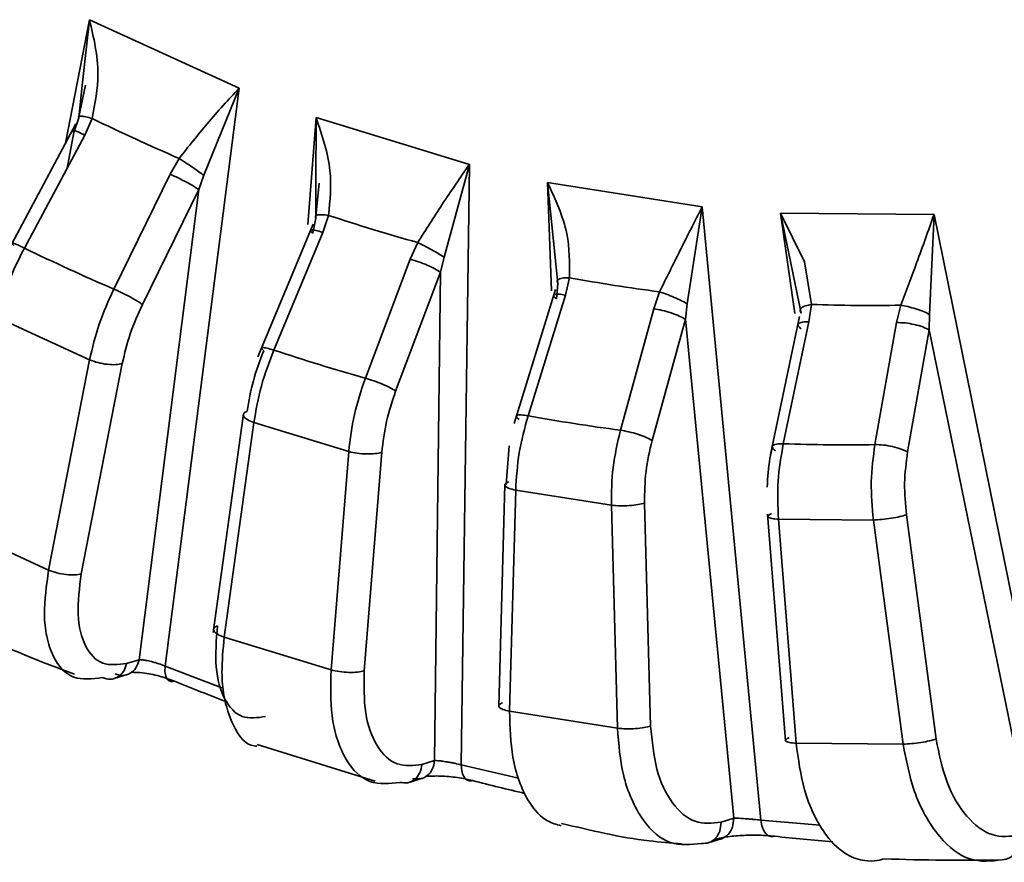
# Paper-space layout 'Blatt3' of a CAD drawing. Units: millimetres. Extents: x 0 to 4200, y 0 to 2970.
# Drawn here: x 1498 to 1517, y 546 to 562 of the extents above; entities that cross this region are included whole.
import ezdxf

# ---------------------------------------------------------------- set-up
doc = ezdxf.new("R2010")
doc.units = ezdxf.units.MM

psp = doc.layouts.new('Blatt3')

# ---------------------------------------------------------------- linework, layer by layer
at = {"color": 1, "linetype": 'Continuous', "lineweight": 35, "ltscale": 10}
for p, q in [((1499.116, 559.683), (1499.561, 561.973)), ((1499.561, 561.973), (1499.428, 560.755)), ((1503.764, 560.156), (1503.762, 558.935)), ((1512.827, 557.481), (1512.38, 558.382))]:
    psp.add_line(p, q, dxfattribs=at)
at = {"color": 7, "linetype": 'Continuous', "lineweight": 35, "ltscale": 10}
for p, q in [((1499.561, 561.973), (1502.336, 560.7)), ((1499.428, 560.755), (1499.362, 560.152)), ((1499.487, 560.759), (1499.366, 560.172)), ((1502.336, 560.7), (1500.964, 549.986)), ((1501.681, 559.088), (1502.336, 560.7)), ((1503.615, 558.172), (1503.764, 560.156)), ((1503.764, 560.156), (1506.608, 559.288)), ((1499.307, 560.041), (1498.02, 557.629)), ((1499.362, 560.152), (1499.274, 559.882)), ((1499.473, 559.834), (1499.612, 560.141)), ((1498.355, 557.738), (1499.473, 559.834)), ((1499.274, 559.882), (1499.147, 559.222)), ((1501.225, 559.401), (1501.056, 559.107)), ((1506.138, 557.569), (1506.608, 559.288)), ((1506.608, 559.288), (1506.457, 548.154)), ((1501.056, 559.107), (1500.012, 556.978)), ((1501.588, 558.821), (1501.681, 559.088)), ((1503.821, 558.942), (1503.759, 558.33)), ((1503.762, 558.935), (1503.761, 558.295)), ((1508.059, 558.953), (1510.927, 558.503)), ((1508.132, 556.942), (1508.059, 558.953)), ((1508.059, 558.953), (1508.252, 557.081)), ((1500.485, 550.104), (1501.588, 558.821)), ((1500.544, 556.691), (1501.588, 558.821)), ((1503.888, 558.028), (1503.997, 558.344)), ((1510.65, 556.705), (1510.927, 558.503)), ((1510.927, 558.503), (1512.014, 547.129)), ((1512.38, 558.382), (1515.227, 558.358)), ((1512.648, 556.522), (1512.38, 558.382)), ((1512.38, 558.382), (1512.766, 556.529)), ((1515.146, 556.508), (1515.227, 558.358)), ((1515.227, 558.358), (1517.547, 546.927)), ((1503.71, 558.182), (1502.686, 555.719)), ((1503.761, 558.295), (1503.702, 558.015)), ((1502.98, 555.845), (1503.888, 558.028)), ((1505.65, 557.839), (1505.511, 557.532)), ((1505.511, 557.532), (1504.679, 555.326)), ((1506.073, 557.291), (1506.138, 557.569)), ((1512.956, 556.692), (1512.827, 557.481)), ((1505.241, 555.085), (1506.073, 557.291)), ((1505.964, 548.232), (1506.073, 557.291)), ((1508.252, 557.081), (1508.222, 556.794)), ((1508.39, 556.867), (1508.468, 557.189)), ((1508.207, 556.972), (1507.437, 554.484)), ((1510.135, 556.927), (1510.027, 556.61)), ((1507.697, 554.629), (1508.39, 556.867)), ((1510.615, 556.419), (1510.65, 556.705)), ((1512.908, 556.37), (1512.956, 556.692)), ((1510.027, 556.61), (1509.41, 554.359)), ((1514.611, 556.678), (1514.533, 556.356)), ((1515.14, 556.219), (1515.146, 556.508)), ((1497.849, 556.452), (1499.564, 555.664)), ((1509.998, 554.168), (1510.615, 556.419)), ((1511.512, 547.165), (1510.615, 556.419)), ((1512.735, 556.47), (1512.194, 553.908)), ((1512.431, 554.108), (1512.908, 556.37)), ((1514.533, 556.356), (1514.132, 554.093)), ((1514.738, 553.956), (1515.14, 556.219)), ((1517.042, 546.919), (1515.14, 556.219)), ((1499.564, 555.664), (1498.803, 551.765)), ((1499.41, 551.697), (1500.171, 555.596)), ((1502.417, 554.664), (1501.856, 550.611)), ((1502.06, 550.521), (1502.612, 554.502)), ((1502.612, 554.502), (1504.37, 553.964)), ((1504.37, 553.964), (1504.043, 549.914)), ((1504.657, 549.9), (1504.984, 553.95)), ((1507.344, 554.07), (1507.292, 553.355)), ((1507.268, 553.352), (1507.154, 549.233)), ((1507.355, 549.147), (1507.468, 553.248)), ((1507.468, 553.248), (1509.242, 552.969)), ((1509.242, 552.969), (1509.355, 548.832)), ((1509.971, 548.873), (1509.858, 553.009)), ((1512.14, 552.805), (1512.471, 548.598)), ((1512.343, 552.71), (1514.103, 552.694)), ((1512.67, 548.555), (1512.343, 552.71)), ((1514.103, 552.694), (1514.655, 548.536)), ((1515.267, 548.632), (1514.715, 552.79)), ((1498.803, 551.765), (1496.869, 552.653)), ((1504.043, 549.914), (1502.06, 550.521)), ((1500.485, 550.104), (1500.251, 550.032)), ((1500.964, 549.986), (1502.018, 549.584)), ((1500.017, 549.754), (1500.262, 549.828)), ((1509.355, 548.832), (1507.355, 549.147)), ((1502.673, 548.53), (1504.859, 547.85)), ((1514.655, 548.536), (1512.67, 548.555)), ((1505.964, 548.232), (1505.729, 548.16)), ((1506.457, 548.154), (1507.518, 547.909)), ((1505.489, 547.829), (1505.735, 547.904)), ((1511.512, 547.165), (1511.277, 547.092)), ((1512.014, 547.129), (1513.118, 547.037)), ((1511.035, 546.705), (1511.282, 546.782))]:
    psp.add_line(p, q, dxfattribs=at)
at = {"color": 7, "linetype": 'Continuous', "lineweight": 35, "ltscale": 100}
for centre, radius, start, end in [((1515.741, 593.173), 36.76, 243.9751, 246.7411), ((1514.735, 590.544), 33.943, 251.5564, 254.4744), ((1515.355, 592.596), 38.783, 244.0012, 246.6952), ((1514.197, 588.235), 31.571, 259.5449, 262.6082), ((1514.04, 586.431), 29.759, 267.9109, 271.0985), ((1514.293, 589.822), 35.81, 251.5838, 254.4258), ((1513.724, 587.384), 33.305, 259.5736, 262.5574), ((1513.558, 585.48), 31.392, 267.941, 271.0459), ((1517.965, 590.775), 44.382, 247.7181, 249.0741), ((1516.953, 587.631), 41.077, 255.5017, 256.8903), ((1516.488, 584.953), 38.356, 263.6819, 265.3033), ((1515.748, 583.503), 37.119, 267.7672, 271.1494)]:
    psp.add_arc(centre, radius, start, end, dxfattribs=at)
at = {"color": 7, "linetype": 'Continuous', "lineweight": 35, "ltscale": 10}
for points, knots in [([(1499.612, 560.141), (1499.665, 560.416), (1499.784, 561.027), (1499.64, 561.638), (1499.561, 561.973)], [0, 0, 0, 0, 0.451886, 1, 1, 1, 1]), ([(1502.336, 560.7), (1502.142, 560.49), (1501.788, 560.108), (1501.4, 559.621), (1501.225, 559.401)], [0, 0, 0, 0, 0.548118, 1, 1, 1, 1]), ([(1499.362, 560.152), (1499.358, 560.161), (1499.35, 560.181), (1499.399, 560.187), (1499.488, 560.175), (1499.571, 560.152), (1499.612, 560.141)], [0, 0, 0, 0, 0.242735, 0.5, 0.757265, 1, 1, 1, 1]), ([(1503.997, 558.344), (1504.023, 558.621), (1504.082, 559.233), (1503.876, 559.829), (1503.764, 560.156)], [0, 0, 0, 0, 0.451886, 1, 1, 1, 1]), ([(1501.681, 559.088), (1501.653, 559.109), (1501.594, 559.151), (1501.474, 559.235), (1501.343, 559.323), (1501.264, 559.375), (1501.225, 559.401)], [0, 0, 0, 0, 0.236216, 0.490959, 0.750621, 1, 1, 1, 1]), ([(1506.608, 559.288), (1506.441, 559.046), (1506.137, 558.606), (1505.801, 558.078), (1505.65, 557.839)], [0, 0, 0, 0, 0.548118, 1, 1, 1, 1]), ([(1508.468, 557.189), (1508.468, 557.462), (1508.469, 558.067), (1508.204, 558.639), (1508.059, 558.953)], [0, 0, 0, 0, 0.451885, 1, 1, 1, 1]), ([(1503.761, 558.295), (1503.755, 558.308), (1503.742, 558.333), (1503.786, 558.354), (1503.872, 558.36), (1503.956, 558.349), (1503.997, 558.344)], [0, 0, 0, 0, 0.242735, 0.5, 0.757265, 1, 1, 1, 1]), ([(1510.927, 558.503), (1510.79, 558.234), (1510.541, 557.742), (1510.262, 557.181), (1510.135, 556.927)], [0, 0, 0, 0, 0.548118, 1, 1, 1, 1]), ([(1515.227, 558.358), (1515.123, 558.065), (1514.932, 557.531), (1514.711, 556.943), (1514.611, 556.678)], [0, 0, 0, 0, 0.548118, 1, 1, 1, 1]), ([(1506.138, 557.569), (1506.107, 557.589), (1506.042, 557.63), (1505.913, 557.704), (1505.774, 557.779), (1505.691, 557.819), (1505.65, 557.839)], [0, 0, 0, 0, 0.236216, 0.490959, 0.750621, 1, 1, 1, 1]), ([(1498.355, 557.738), (1498.248, 557.526), (1498.036, 557.101), (1497.911, 556.668), (1497.849, 556.452)], [0, 0, 0, 0, 0.5, 1, 1, 1, 1]), ([(1508.252, 557.081), (1508.244, 557.096), (1508.226, 557.127), (1508.264, 557.162), (1508.345, 557.186), (1508.428, 557.188), (1508.468, 557.189)], [0, 0, 0, 0, 0.242734, 0.499998, 0.757263, 1, 1, 1, 1]), ([(1500.012, 556.978), (1499.914, 556.761), (1499.719, 556.329), (1499.616, 555.886), (1499.564, 555.664)], [0, 0, 0, 0, 0.4999991, 1, 1, 1, 1]), ([(1510.65, 556.705), (1510.616, 556.723), (1510.546, 556.761), (1510.409, 556.824), (1510.263, 556.884), (1510.177, 556.913), (1510.135, 556.927)], [0, 0, 0, 0, 0.236216, 0.490959, 0.750621, 1, 1, 1, 1]), ([(1500.171, 555.596), (1500.214, 555.781), (1500.3, 556.151), (1500.462, 556.511), (1500.544, 556.691)], [0, 0, 0, 0, 0.500004, 1, 1, 1, 1]), ([(1512.766, 556.529), (1512.754, 556.546), (1512.731, 556.581), (1512.761, 556.63), (1512.835, 556.671), (1512.916, 556.685), (1512.956, 556.692)], [0, 0, 0, 0, 0.242734, 0.499998, 0.757263, 1, 1, 1, 1]), ([(1515.146, 556.508), (1515.109, 556.525), (1515.034, 556.56), (1514.89, 556.61), (1514.74, 556.654), (1514.653, 556.67), (1514.611, 556.678)], [0, 0, 0, 0, 0.236216, 0.490959, 0.750621, 1, 1, 1, 1]), ([(1502.794, 555.833), (1502.724, 555.649), (1502.584, 555.279), (1502.518, 554.902), (1502.486, 554.713)], [0, 0, 0, 0, 0.5, 1, 1, 1, 1]), ([(1502.98, 555.845), (1502.896, 555.624), (1502.727, 555.182), (1502.65, 554.728), (1502.612, 554.502)], [0, 0, 0, 0, 0.5, 1, 1, 1, 1]), ([(1504.679, 555.326), (1504.603, 555.102), (1504.452, 554.654), (1504.397, 554.194), (1504.37, 553.964)], [0, 0, 0, 0, 0.499999, 1, 1, 1, 1]), ([(1504.984, 553.95), (1505.007, 554.141), (1505.052, 554.525), (1505.178, 554.898), (1505.241, 555.085)], [0, 0, 0, 0, 0.500004, 1, 1, 1, 1]), ([(1507.697, 554.629), (1507.635, 554.402), (1507.51, 553.947), (1507.482, 553.481), (1507.468, 553.248)], [0, 0, 0, 0, 0.5, 1, 1, 1, 1]), ([(1509.41, 554.359), (1509.357, 554.131), (1509.25, 553.674), (1509.244, 553.204), (1509.242, 552.969)], [0, 0, 0, 0, 0.499999, 1, 1, 1, 1]), ([(1509.858, 553.009), (1509.86, 553.205), (1509.864, 553.597), (1509.953, 553.978), (1509.998, 554.168)], [0, 0, 0, 0, 0.500004, 1, 1, 1, 1]), ([(1512.236, 554.05), (1512.217, 553.979), (1512.155, 553.741), (1512.142, 553.483), (1512.133, 553.302)], [0, 0, 0, 0, 0.29782, 1, 1, 1, 1]), ([(1512.431, 554.108), (1512.391, 553.878), (1512.31, 553.418), (1512.332, 552.946), (1512.343, 552.71)], [0, 0, 0, 0, 0.5, 1, 1, 1, 1]), ([(1514.132, 554.093), (1514.1, 553.863), (1514.038, 553.403), (1514.081, 552.93), (1514.103, 552.694)], [0, 0, 0, 0, 0.499999, 1, 1, 1, 1]), ([(1514.715, 552.79), (1514.697, 552.987), (1514.66, 553.381), (1514.712, 553.764), (1514.738, 553.956)], [0, 0, 0, 0, 0.500004, 1, 1, 1, 1]), ([(1498.803, 551.765), (1498.764, 551.484), (1498.701, 551.037), (1498.762, 550.511), (1498.911, 550.06), (1499.24, 549.701), (1499.616, 549.748), (1499.803, 549.771)], [0, 0, 0, 0, 0.221469, 0.353989, 0.500738, 0.750365, 1, 1, 1, 1]), ([(1500.251, 550.032), (1500.095, 550.014), (1499.781, 549.975), (1499.462, 550.32), (1499.309, 550.911), (1499.377, 551.436), (1499.41, 551.697)], [0, 0, 0, 0, 0.248005, 0.500013, 0.752, 1, 1, 1, 1]), ([(1497.156, 550.77), (1497.253, 550.716), (1497.944, 550.337), (1498.664, 550.067), (1499.283, 549.834)], [0, 0, 0, 0, 0.140378, 1, 1, 1, 1]), ([(1501.935, 550.733), (1501.915, 550.467), (1501.874, 549.931), (1502.049, 549.332), (1502.373, 548.985), (1502.675, 549.028), (1502.824, 549.05)], [0, 0, 0, 0, 0.248001, 0.499986, 0.751992, 1, 1, 1, 1]), ([(1502.667, 548.503), (1502.651, 548.503), (1502.46, 548.5), (1502.229, 548.831), (1502.055, 549.344), (1502.003, 549.915), (1502.039, 550.298), (1502.061, 550.521)], [0, 0, 0, 0, 0.030846, 0.353248, 0.617577, 0.776991, 1, 1, 1, 1]), ([(1500.964, 549.986), (1500.926, 550), (1500.867, 550.023), (1500.779, 550.05), (1500.696, 550.072), (1500.614, 550.091), (1500.537, 550.102), (1500.503, 550.103), (1500.485, 550.104)], [0, 0, 0, 0, 0.230637, 0.352782, 0.479693, 0.689464, 0.832216, 1, 1, 1, 1]), ([(1501.137, 549.707), (1501.046, 549.739), (1500.864, 549.805), (1500.567, 549.864), (1500.404, 549.868), (1500.335, 549.87)], [0, 0, 0, 0, 0.359427, 0.72774, 1, 1, 1, 1]), ([(1504.043, 549.914), (1504.035, 549.623), (1504.024, 549.158), (1504.15, 548.61), (1504.359, 548.139), (1504.743, 547.763), (1505.128, 547.807), (1505.321, 547.829)], [0, 0, 0, 0, 0.221469, 0.353989, 0.500738, 0.750365, 1, 1, 1, 1]), ([(1505.729, 548.16), (1505.57, 548.142), (1505.248, 548.106), (1504.875, 548.467), (1504.646, 549.083), (1504.654, 549.629), (1504.657, 549.9)], [0, 0, 0, 0, 0.248005, 0.500013, 0.752, 1, 1, 1, 1]), ([(1508.31, 547.024), (1508.223, 547.048), (1508.003, 547.108), (1507.733, 547.403), (1507.528, 547.829), (1507.376, 548.383), (1507.363, 548.854), (1507.355, 549.147)], [0, 0, 0, 0, 0.152065, 0.388382, 0.568488, 0.730638, 1, 1, 1, 1]), ([(1509.355, 548.832), (1509.379, 548.536), (1509.419, 548.061), (1509.611, 547.5), (1509.88, 547.017), (1510.322, 546.63), (1510.716, 546.675), (1510.913, 546.697)], [0, 0, 0, 0, 0.2207997, 0.3534871, 0.5007408, 0.7503663, 1, 1, 1, 1]), ([(1511.277, 547.092), (1511.113, 547.074), (1510.783, 547.037), (1510.357, 547.408), (1510.05, 548.038), (1509.997, 548.596), (1509.971, 548.873)], [0, 0, 0, 0, 0.2480053, 0.5000125, 0.7519996, 1, 1, 1, 1]), ([(1514.302, 546.412), (1514.26, 546.4), (1514.141, 546.367), (1513.909, 546.366), (1513.581, 546.479), (1513.251, 546.781), (1512.992, 547.218), (1512.775, 547.78), (1512.71, 548.257), (1512.67, 548.555)], [0, 0, 0, 0, 0.0568742, 0.1593015, 0.3071546, 0.5002485, 0.6474126, 0.7799046, 1, 1, 1, 1]), ([(1514.655, 548.536), (1514.712, 548.238), (1514.803, 547.761), (1515.06, 547.198), (1515.39, 546.712), (1515.888, 546.324), (1516.291, 546.369), (1516.493, 546.392)], [0, 0, 0, 0, 0.2208, 0.353487, 0.500741, 0.750366, 1, 1, 1, 1]), ([(1516.805, 546.845), (1516.638, 546.827), (1516.301, 546.789), (1515.82, 547.161), (1515.437, 547.793), (1515.323, 548.354), (1515.267, 548.632)], [0, 0, 0, 0, 0.2480053, 0.5000125, 0.7519996, 1, 1, 1, 1]), ([(1506.457, 548.154), (1506.418, 548.164), (1506.358, 548.178), (1506.267, 548.196), (1506.182, 548.211), (1506.098, 548.224), (1506.019, 548.231), (1505.983, 548.232), (1505.964, 548.232)], [0, 0, 0, 0, 0.230749, 0.352865, 0.479691, 0.689476, 0.832226, 1, 1, 1, 1]), ([(1506.67, 547.862), (1506.578, 547.883), (1506.391, 547.923), (1506.07, 547.953), (1505.886, 547.945), (1505.798, 547.941)], [0, 0, 0, 0, 0.335076, 0.678434, 1, 1, 1, 1]), ([(1508.32, 547.068), (1508.861, 546.938), (1509.601, 546.76), (1510.342, 546.706), (1510.542, 546.691)], [0, 0, 0, 0, 0.7311774, 1, 1, 1, 1]), ([(1512.014, 547.129), (1511.974, 547.133), (1511.914, 547.139), (1511.822, 547.147), (1511.735, 547.154), (1511.65, 547.161), (1511.569, 547.164), (1511.532, 547.165), (1511.512, 547.165)], [0, 0, 0, 0, 0.230807, 0.352909, 0.479691, 0.689483, 0.832231, 1, 1, 1, 1]), ([(1512.267, 546.83), (1512.174, 546.837), (1511.986, 546.853), (1511.662, 546.848), (1511.358, 546.821), (1511.217, 546.786), (1511.148, 546.769)], [0, 0, 0, 0, 0.245731, 0.497535, 0.749902, 1, 1, 1, 1])]:
    psp.add_open_spline(points, degree=3, knots=knots, dxfattribs=at)
for points in [[(1499.274, 559.882), (1499.259, 559.896), (1499.229, 559.923), (1499.26, 559.924), (1499.341, 559.896), (1499.429, 559.854), (1499.473, 559.834)], [(1501.588, 558.821), (1501.56, 558.841), (1501.503, 558.88), (1501.363, 558.959), (1501.205, 559.041), (1501.106, 559.085), (1501.056, 559.107)], [(1503.702, 558.015), (1503.684, 558.031), (1503.649, 558.062), (1503.674, 558.078), (1503.753, 558.069), (1503.843, 558.042), (1503.888, 558.028)], [(1498.156, 557.787), (1498.141, 557.801), (1498.111, 557.828), (1498.141, 557.829), (1498.222, 557.8), (1498.31, 557.759), (1498.355, 557.738)], [(1506.073, 557.291), (1506.042, 557.311), (1505.979, 557.35), (1505.83, 557.42), (1505.664, 557.486), (1505.562, 557.517), (1505.511, 557.532)], [(1500.544, 556.691), (1500.515, 556.711), (1500.458, 556.751), (1500.318, 556.83), (1500.16, 556.911), (1500.061, 556.955), (1500.012, 556.978)], [(1508.222, 556.794), (1508.202, 556.812), (1508.16, 556.847), (1508.179, 556.877), (1508.254, 556.887), (1508.345, 556.874), (1508.39, 556.867)], [(1510.615, 556.419), (1510.58, 556.438), (1510.511, 556.477), (1510.354, 556.536), (1510.182, 556.585), (1510.079, 556.602), (1510.027, 556.61)], [(1512.765, 556.24), (1512.741, 556.259), (1512.694, 556.296), (1512.705, 556.34), (1512.774, 556.369), (1512.864, 556.37), (1512.908, 556.37)], [(1515.14, 556.219), (1515.102, 556.238), (1515.027, 556.276), (1514.863, 556.322), (1514.688, 556.353), (1514.585, 556.355), (1514.533, 556.356)], [(1502.794, 555.833), (1502.776, 555.849), (1502.741, 555.88), (1502.766, 555.896), (1502.845, 555.887), (1502.935, 555.859), (1502.98, 555.845)], [(1499.564, 555.664), (1499.615, 555.646), (1499.716, 555.609), (1499.892, 555.578), (1500.057, 555.571), (1500.133, 555.588), (1500.171, 555.596)], [(1505.241, 555.085), (1505.21, 555.105), (1505.147, 555.145), (1504.997, 555.214), (1504.832, 555.28), (1504.73, 555.311), (1504.679, 555.326)], [(1502.612, 554.502), (1502.567, 554.519), (1502.479, 554.555), (1502.414, 554.616), (1502.409, 554.673), (1502.46, 554.7), (1502.486, 554.713)], [(1507.529, 554.556), (1507.508, 554.574), (1507.467, 554.608), (1507.486, 554.639), (1507.561, 554.649), (1507.652, 554.635), (1507.697, 554.629)], [(1509.998, 554.168), (1509.963, 554.188), (1509.894, 554.227), (1509.737, 554.285), (1509.565, 554.334), (1509.462, 554.351), (1509.41, 554.359)], [(1504.37, 553.964), (1504.421, 553.952), (1504.525, 553.929), (1504.703, 553.916), (1504.869, 553.921), (1504.946, 553.94), (1504.984, 553.95)], [(1512.287, 553.977), (1512.263, 553.996), (1512.216, 554.033), (1512.227, 554.078), (1512.296, 554.106), (1512.386, 554.107), (1512.431, 554.108)], [(1514.738, 553.956), (1514.7, 553.974), (1514.625, 554.012), (1514.461, 554.058), (1514.286, 554.089), (1514.183, 554.091), (1514.132, 554.093)], [(1507.468, 553.248), (1507.424, 553.258), (1507.334, 553.28), (1507.267, 553.323), (1507.261, 553.368), (1507.312, 553.393), (1507.338, 553.405)], [(1509.242, 552.969), (1509.294, 552.964), (1509.398, 552.955), (1509.576, 552.96), (1509.743, 552.978), (1509.82, 552.999), (1509.858, 553.009)], [(1512.343, 552.71), (1512.298, 552.713), (1512.209, 552.721), (1512.143, 552.746), (1512.136, 552.778), (1512.188, 552.801), (1512.213, 552.813)], [(1514.103, 552.694), (1514.155, 552.697), (1514.258, 552.702), (1514.435, 552.725), (1514.601, 552.756), (1514.677, 552.779), (1514.715, 552.79)], [(1498.803, 551.765), (1498.854, 551.746), (1498.955, 551.709), (1499.131, 551.679), (1499.296, 551.671), (1499.372, 551.688), (1499.41, 551.697)], [(1502.06, 550.521), (1502.016, 550.539), (1501.928, 550.574), (1501.863, 550.636), (1501.858, 550.693), (1501.909, 550.72), (1501.935, 550.733)], [(1499.803, 549.771), (1499.852, 549.756), (1499.949, 549.728), (1500.089, 549.773), (1500.201, 549.875), (1500.234, 549.98), (1500.251, 550.032)], [(1500.036, 549.842), (1500.085, 549.828), (1500.182, 549.799), (1500.322, 549.844), (1500.435, 549.946), (1500.468, 550.051), (1500.485, 550.104)], [(1501.137, 549.707), (1501.109, 549.703), (1501.052, 549.694), (1500.992, 549.75), (1500.957, 549.848), (1500.962, 549.94), (1500.964, 549.986)], [(1504.043, 549.914), (1504.095, 549.903), (1504.198, 549.88), (1504.376, 549.866), (1504.543, 549.871), (1504.619, 549.89), (1504.657, 549.9)], [(1507.355, 549.147), (1507.31, 549.158), (1507.221, 549.18), (1507.154, 549.223), (1507.148, 549.268), (1507.199, 549.293), (1507.225, 549.306)], [(1509.355, 548.832), (1509.407, 548.828), (1509.511, 548.819), (1509.689, 548.824), (1509.856, 548.841), (1509.933, 548.862), (1509.971, 548.873)], [(1512.67, 548.555), (1512.625, 548.558), (1512.536, 548.565), (1512.469, 548.591), (1512.463, 548.623), (1512.514, 548.646), (1512.54, 548.658)], [(1514.655, 548.536), (1514.707, 548.539), (1514.81, 548.544), (1514.987, 548.568), (1515.152, 548.598), (1515.229, 548.621), (1515.267, 548.632)], [(1505.321, 547.829), (1505.37, 547.822), (1505.467, 547.808), (1505.599, 547.874), (1505.697, 547.994), (1505.718, 548.105), (1505.729, 548.16)], [(1505.554, 547.901), (1505.603, 547.894), (1505.701, 547.88), (1505.833, 547.946), (1505.932, 548.066), (1505.953, 548.177), (1505.964, 548.232)], [(1506.67, 547.862), (1506.641, 547.858), (1506.583, 547.85), (1506.514, 547.909), (1506.466, 548.011), (1506.46, 548.107), (1506.457, 548.154)], [(1510.913, 546.697), (1510.962, 546.697), (1511.058, 546.697), (1511.179, 546.784), (1511.263, 546.92), (1511.272, 547.035), (1511.277, 547.092)], [(1511.148, 546.769), (1511.196, 546.77), (1511.293, 546.77), (1511.415, 546.856), (1511.498, 546.992), (1511.508, 547.107), (1511.512, 547.165)], [(1512.267, 546.83), (1512.238, 546.826), (1512.179, 546.818), (1512.1, 546.878), (1512.039, 546.983), (1512.022, 547.08), (1512.014, 547.129)], [(1516.493, 546.391), (1516.54, 546.399), (1516.635, 546.414), (1516.743, 546.52), (1516.81, 546.669), (1516.807, 546.787), (1516.805, 546.845)]]:
    psp.add_open_spline(points, degree=3, dxfattribs=at)

doc.saveas('drawing.dxf')
